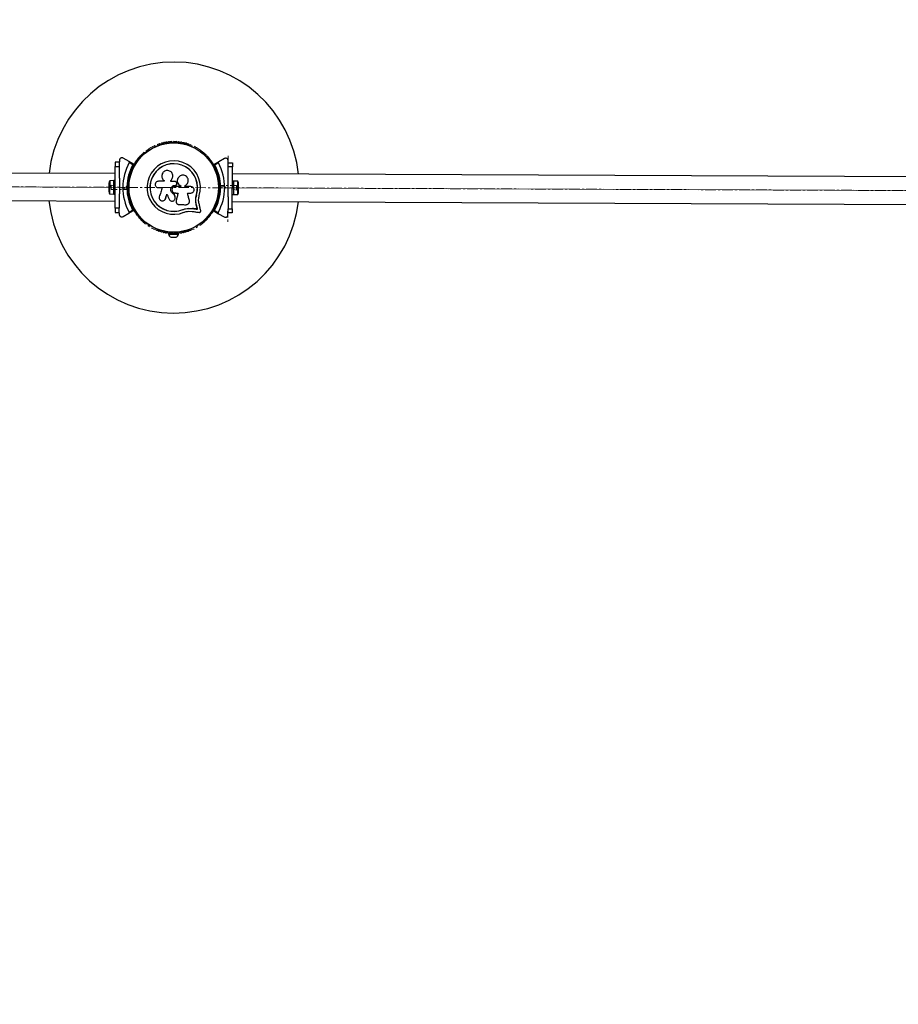
# Model space of a CAD drawing. Units: millimetres. Extents: x -3594 to 11455, y -3223 to 7788.
# Drawn here: x 5389 to 6439, y 4476 to 5652 of the extents above; entities that cross this region are included whole.
import ezdxf

# ---------------------------------------------------------------- set-up
doc = ezdxf.new("R2010")
doc.units = ezdxf.units.MM
doc.linetypes.add('IMPORT-CENTERX2', pattern=[20.32, 12.7, -2.54, 2.54, -2.54])
doc.layers.add('16-102-195_dxf', color=8, linetype='Continuous', lineweight=9)
doc.layers.add('A-FLOR', color=192, linetype='Continuous', lineweight=9)

# ---------------------------------------------------------------- blocks, each defined once
blk = doc.blocks.new('16-102-195_dxf-1148314-00 - EXPORT')
at = {"color": 250, "lineweight": 25}
for p, q in [((2936.1, 1605.6), (2935.7, 1605.4)), ((2974.3, 1605.4), (2973.9, 1605.6)), ((2921, 1596.9), (2920.6, 1596.6)), ((2989.4, 1596.6), (2989, 1596.9)), ((2890, 1587.3), (2890, 1585.3)), ((2890, 1565.9), (2890, 1580)), ((2906, 1582.1), (2901.8, 1584.6)), ((3008.2, 1584.6), (3004, 1582.1)), ((3020, 1585.3), (3020, 1587.3)), ((3020, 1565.9), (3020, 1580)), ((2885, 1571.5), (1625, 1571.5)), ((4285, 1571.5), (3025, 1571.5)), ((2877.4, 1560), (2877.4, 1550)), ((2883.4, 1547), (2883.4, 1563)), ((2899, 1554.1), (2898.1, 1555)), ((2899.5, 1555), (2900, 1554.5)), ((2901.5, 1559), (2900.1, 1559)), ((2901.7, 1564), (2901.7, 1563.5)), ((2957, 1557.6), (2956.7, 1557.6)), ((2956.7, 1557.6), (2957, 1557.6)), ((2958.2, 1558.1), (2958.3, 1558.1)), ((2958.7, 1560.1), (2958.4, 1560.9)), ((2963.3, 1556.2), (2963.3, 1557.1)), ((3008.3, 1563.5), (3008.3, 1564)), ((3009.9, 1559), (3008.5, 1559)), ((3010.5, 1555), (3010, 1555.5)), ((3011, 1555.9), (3011.9, 1555)), ((3026.6, 1563), (3026.6, 1547)), ((3032.6, 1550), (3032.6, 1560)), ((2900.1, 1551), (2901.5, 1551)), ((2901.7, 1546.5), (2901.7, 1546)), ((2956.6, 1543.9), (2956.6, 1543.8)), ((2956.8, 1543.2), (2956.8, 1543.2)), ((3008.3, 1546), (3008.3, 1546.5)), ((3008.5, 1551), (3009.9, 1551)), ((1625, 1538.5), (2885, 1538.5)), ((2957.9, 1537.8), (2957.9, 1537.7)), ((3025, 1538.5), (4285, 1538.5)), ((2890, 1524.7), (2890, 1522.7)), ((2901.8, 1525.4), (2906, 1527.9)), ((3004, 1527.9), (3008.2, 1525.4)), ((3020, 1522.7), (3020, 1524.7)), ((2920.6, 1513.4), (2921, 1513.1)), ((2989, 1513.1), (2989.4, 1513.4)), ((2935.7, 1504.6), (2936.1, 1504.4)), ((2952, 1495.6), (2958, 1495.6)), ((2953, 1500.7), (2953, 1500.1)), ((2957, 1500.1), (2957, 1500.7)), ((2973.9, 1504.4), (2974.3, 1504.6))]:
    blk.add_line(p, q, dxfattribs=at)
at = {"linetype": 'IMPORT-CENTERX2', "lineweight": 9}
for p, q in [((3020, 1593.2), (3020, 1513.4)), ((2890, 1555.5), (2890, 1554.5)), ((2900, 1555.5), (2900, 1554.5)), ((3010, 1554.5), (3010, 1555.5)), ((3020, 1554.5), (3020, 1555.5))]:
    blk.add_line(p, q, dxfattribs=at)
at = {"lineweight": 9}
for p, q in [((2897, 1555), (1613, 1555)), ((4297, 1555), (3013, 1555))]:
    blk.add_line(p, q, dxfattribs=at)
at = {"color": 250, "lineweight": 25, "flags": 128}
for points in [[(2907.1, 1582.6), (2901.4, 1586), (2894.5, 1589.9)], [(3015.5, 1589.9), (3008.6, 1586), (3002.9, 1582.6)], [(2890, 1544.1), (2890, 1530), (2885, 1530), (2885, 1580), (2890, 1580), (2890, 1585), (2885, 1585), (2885, 1580)], [(3020, 1544.1), (3020, 1530), (3025, 1530), (3025, 1580)], [(2953.9, 1569.2), (2953.9, 1569.2), (2953.9, 1569.2)], [(2959.8, 1565.8), (2959.7, 1565.8), (2959.7, 1565.8)], [(2885, 1563), (2883.4, 1563), (2878.4, 1562.9), (2878.4, 1547.1), (2883.4, 1547), (2885, 1547)], [(2900, 1555.5), (2899.5, 1555), (2898.1, 1555), (2899, 1555.9)], [(2943.6, 1563.2), (2943.4, 1563.4), (2943.4, 1563.4), (2943.5, 1563.3), (2943.6, 1562.4), (2936.7, 1562.4)], [(2936.7, 1554.9), (2941.2, 1554.9), (2940.7, 1553.5), (2940.3, 1552.1), (2939.9, 1550.8), (2939.5, 1549.4), (2939.1, 1548), (2938.7, 1546.7), (2938.2, 1545.3), (2937.8, 1544)], [(2956.6, 1562.2), (2956, 1562.2), (2955.3, 1562.2), (2954.7, 1562.2), (2954, 1562.2), (2953.4, 1562.2), (2952.7, 1562.2), (2952, 1562.2), (2951.4, 1562.2), (2951.4, 1562.3), (2951.4, 1562.5), (2951.4, 1562.7), (2951.4, 1562.8), (2951.4, 1563), (2951.4, 1563.2), (2951.4, 1563.3), (2951.4, 1563.5), (2951.4, 1563.5), (2951.4, 1563.4), (2951.4, 1563.2), (2951.4, 1563), (2951.4, 1562.9), (2951.4, 1562.7), (2951.4, 1562.5), (2951.4, 1562.4), (2951.4, 1562.2)], [(2963.3, 1557.1), (2963.3, 1556.2), (2956.7, 1556.2)], [(2975.5, 1556.2), (2974.6, 1556.2), (2973.6, 1556.2), (2972.7, 1556.2), (2971.8, 1556.2), (2970.9, 1556.2), (2969.9, 1556.2), (2969, 1556.2), (2968.1, 1556.2), (2968.1, 1557)], [(3010, 1554.5), (3010.5, 1555), (3011.9, 1555), (3011, 1554.1)], [(3025, 1547), (3026.6, 1547), (3031.6, 1547.1), (3031.6, 1562.9), (3026.6, 1563), (3025, 1563)], [(2945.1, 1541.7), (2945.4, 1542.4), (2945.6, 1543.1), (2945.8, 1543.8), (2946, 1544.5), (2946.2, 1545.1), (2946.4, 1545.8), (2946.6, 1546.5), (2946.8, 1547.2), (2946.7, 1546.5), (2946.4, 1545.9), (2946.2, 1545.2), (2946, 1544.5), (2945.8, 1543.8), (2945.6, 1543.1), (2945.4, 1542.5), (2945.2, 1541.8), (2944.6, 1540.6), (2944.6, 1540.6), (2944.5, 1540.5)], [(2946.8, 1547.2), (2947.2, 1546.4), (2947.5, 1545.7), (2947.8, 1544.9), (2948.1, 1544.1), (2948.5, 1543.4), (2948.8, 1542.6), (2949.1, 1541.8), (2949.5, 1541.1)], [(2955.4, 1547.3), (2955.6, 1546.9), (2955.7, 1546.5), (2955.9, 1546), (2956, 1545.6), (2956.2, 1545.2), (2956.3, 1544.7), (2956.5, 1544.3), (2956.6, 1543.8), (2956.5, 1544.2), (2956.3, 1544.7), (2956.2, 1545.1), (2956, 1545.6), (2955.9, 1546), (2955.7, 1546.4), (2955.6, 1546.9), (2955.4, 1547.3)], [(2956.7, 1548.5), (2957.1, 1548.5), (2957.6, 1548.5), (2958, 1548.5), (2958.5, 1548.5), (2958.9, 1548.5), (2959.4, 1548.5), (2959.8, 1548.5), (2960.2, 1548.5), (2959.9, 1547.4), (2959.6, 1546.3), (2959.4, 1545.1), (2959.1, 1544), (2958.8, 1542.8), (2958.5, 1541.7), (2958.2, 1540.6), (2957.9, 1539.4), (2957.9, 1539)], [(2960.2, 1548.5), (2960, 1547.4), (2959.7, 1546.2), (2959.4, 1545.1), (2959.1, 1543.9), (2958.8, 1542.8), (2958.5, 1541.6), (2958.2, 1540.5), (2958, 1539.4)], [(2973.8, 1539.8), (2973.5, 1540.8), (2973.2, 1541.9), (2972.9, 1543), (2972.6, 1544.1), (2972.3, 1545.2), (2972, 1546.3), (2971.7, 1547.4), (2971.4, 1548.5), (2975.5, 1548.5)], [(2981.3, 1542.2), (2982.1, 1546.6), (2982.3, 1546.6), (2981.7, 1544)], [(2885, 1530), (2885, 1525), (2890, 1525), (2890, 1530)], [(2961.7, 1534.6), (2962.7, 1534.6), (2963.8, 1534.6), (2964.8, 1534.6), (2965.8, 1534.6), (2966.8, 1534.6), (2967.9, 1534.6), (2968.9, 1534.6), (2969.9, 1534.6)], [(2965.9, 1528.6), (2965.9, 1528.8), (2969.3, 1529.8), (2972.8, 1530.3), (2977.5, 1530.1), (2978.2, 1530), (2978.9, 1529.9), (2979.7, 1529.8), (2980.4, 1529.7), (2981.1, 1529.6), (2981.8, 1529.5), (2982.6, 1529.4), (2983.3, 1529.3)], [(2972.9, 1530.2), (2977.6, 1530), (2978.3, 1529.9), (2979.1, 1529.8), (2979.8, 1529.7), (2980.5, 1529.6), (2981.2, 1529.5), (2982, 1529.4), (2982.7, 1529.3), (2983.4, 1529.2), (2983.3, 1529.9), (2983.1, 1530.6), (2982.9, 1531.3), (2982.8, 1532), (2982.6, 1532.7), (2982.4, 1533.4), (2982.3, 1534.1), (2982.1, 1534.8)], [(2983.3, 1529.3), (2983.1, 1530), (2983, 1530.7), (2982.8, 1531.4), (2982.6, 1532.1), (2982.5, 1532.8), (2982.3, 1533.5), (2982.1, 1534.2), (2982, 1534.9), (2982.1, 1534.2), (2982.3, 1533.5), (2982.5, 1532.8), (2982.6, 1532.1), (2982.8, 1531.4), (2983, 1530.7), (2983.1, 1530), (2983.3, 1529.3), (2982.6, 1529.4), (2981.8, 1529.5), (2981.1, 1529.6), (2980.4, 1529.7), (2979.7, 1529.8), (2978.9, 1529.9), (2978.2, 1530), (2977.5, 1530.1), (2977.6, 1530)], [(2987.4, 1527.6), (2987.1, 1528.6), (2986.9, 1529.6), (2986.7, 1530.6), (2986.4, 1531.6), (2986.2, 1532.6), (2985.9, 1533.6), (2985.7, 1534.7), (2985.5, 1535.7)], [(3025, 1530), (3025, 1525), (3020, 1525), (3020, 1530)], [(2894.5, 1520.1), (2901.4, 1524), (2907.1, 1527.4)], [(2973, 1526.7), (2977.1, 1526.5), (2978.2, 1526.4), (2979.2, 1526.3), (2980.2, 1526.1), (2981.3, 1526), (2982.3, 1525.8), (2983.3, 1525.7), (2984.3, 1525.6), (2985.4, 1525.4)], [(3002.9, 1527.4), (3008.6, 1524), (3015.5, 1520.1)], [(2954.6, 1500.1), (2949, 1500.1), (2949, 1499.1), (2961, 1499.1), (2961, 1500.1), (2955.4, 1500.1)]]:
    blk.add_lwpolyline(points, dxfattribs=at)
for points in [[(3020, 1585), (3025, 1585), (3025, 1580), (3020, 1580)], [(2890.5, 1555), (2890, 1554.5), (2890, 1555.5)], [(3019.5, 1555), (3020, 1554.5), (3020, 1555.5)]]:
    blk.add_lwpolyline(points, close=True, dxfattribs=at)
at = {"linetype": 'IMPORT-CENTERX2', "lineweight": 9, "flags": 128}
blk.add_lwpolyline([(4355, 1555), (3655, 1555), (2955, 1555), (2255, 1555), (1555, 1555)], dxfattribs=at)
for points in [[(2880.1, 1557.7), (2880.1, 1552.3), (2900.1, 1552.3)], [(3029.9, 1552.3), (3029.9, 1557.7), (3009.9, 1557.7)]]:
    blk.add_lwpolyline(points, close=True, dxfattribs=at)
at = {"linetype": 'IMPORT-CENTERX2', "lineweight": 9}
blk.add_circle((2955, 1555), 55, dxfattribs=at)
blk.add_circle((2955, 1555), 55, dxfattribs=at)
at = {"color": 250, "lineweight": 25}
for radius in [53.6, 53.4]:
    blk.add_circle((2955, 1555), radius, dxfattribs=at)
for centre, radius, start, end in [((2955, 1555), 150, 6.3153, 173.6847), ((2936, 1604.9), 0.5, 120, 177.1393), ((2936, 1606.2), 0.606, 284.9243, 357.4969), ((2937.6, 1606.1), 1, 40.1351, 177.4969), ((2938.8, 1607.2), 0.606, 220.1351, 354.3537), ((2940.4, 1607), 1, 36.9959, 174.3537), ((2941.7, 1608), 0.606, 216.9959, 351.2147), ((2943.3, 1607.7), 1, 33.857, 171.2147), ((2944.6, 1608.6), 0.606, 213.857, 348.0755), ((2946.2, 1608.3), 1, 30.7179, 168.0755), ((2947.6, 1609.1), 0.606, 210.7179, 344.9365), ((2949.1, 1608.7), 1, 27.5788, 164.9365), ((2950.5, 1609.4), 0.606, 207.5788, 341.7974), ((2952.1, 1608.9), 1, 24.4397, 161.7974), ((2953.5, 1609.6), 0.606, 204.4397, 338.6583), ((2955, 1609), 1, 91.107, 158.6583), ((2955, 1609), 1, 21.3417, 88.893), ((2956.5, 1609.6), 0.606, 201.3417, 335.5602), ((2957.9, 1608.9), 1, 18.2026, 155.5602), ((2959.5, 1609.4), 0.606, 198.2026, 332.4212), ((2960.9, 1608.7), 1, 15.0635, 152.4212), ((2962.4, 1609.1), 0.606, 195.0635, 329.2821), ((2963.8, 1608.3), 1, 11.9245, 149.2821), ((2965.4, 1608.6), 0.606, 191.9245, 326.143), ((2966.7, 1607.7), 1, 8.7854, 146.143), ((2968.3, 1608), 0.606, 188.7854, 323.004), ((2969.6, 1607), 1, 5.6463, 143.004), ((2971.2, 1607.2), 0.606, 185.6463, 319.8649), ((2972.4, 1606.1), 1, 2.5073, 139.8649), ((2974, 1606.2), 0.606, 182.5073, 255.0401), ((2974, 1604.9), 0.5, 2.8607, 60), ((2911.9, 1588.5), 0.606, 255.0635, 29.2821), ((2913.3, 1589.3), 1, 71.9245, 209.2821), ((2913.8, 1590.8), 0.606, 251.9245, 26.143), ((2915.2, 1591.5), 1, 68.7854, 206.143), ((2915.8, 1593), 0.606, 248.7854, 23.004), ((2917.3, 1593.6), 1, 65.6463, 203.004), ((2917.9, 1595.1), 0.606, 245.6463, 19.8649), ((2919.4, 1595.6), 1, 62.5073, 199.8649), ((2920.2, 1597.1), 0.606, 242.5073, 315.0401), ((2921.3, 1596.4), 0.5, 62.8607, 120), ((2988.7, 1596.4), 0.5, 60, 117.1393), ((2989.8, 1597.1), 0.606, 224.9243, 297.4969), ((2990.6, 1595.6), 1, 340.1351, 117.4969), ((2992.1, 1595.1), 0.606, 160.1351, 294.3537), ((2992.7, 1593.6), 1, 336.9959, 114.3537), ((2994.2, 1593), 0.606, 156.9959, 291.2147), ((2994.8, 1591.5), 1, 333.857, 111.2147), ((2996.2, 1590.8), 0.606, 153.857, 288.0755), ((2996.7, 1589.3), 1, 330.7179, 108.0755), ((2998.1, 1588.5), 0.606, 150.7179, 284.9365), ((2955, 1555), 60.9, 150.9407, 209.0593), ((2955, 1555), 56, 151.0232, 179.0592), ((2955, 1555), 55, 150.3108, 179.4791), ((2905.6, 1576.7), 1, 87.5788, 224.9365), ((2905.6, 1578.3), 0.606, 267.5788, 41.7974), ((2906.8, 1579.4), 1, 84.4398, 221.7974), ((2907, 1581), 0.606, 264.4398, 38.6583), ((2907, 1582.4), 0.3, 330.3108, 60), ((2908.2, 1582), 1, 151.107, 218.6583), ((2908.2, 1582), 1, 81.3417, 148.893), ((2908.5, 1583.6), 0.606, 261.3417, 35.5603), ((2909.8, 1584.5), 1, 78.2026, 215.5603), ((2910.1, 1586.1), 0.606, 258.2026, 32.4212), ((2911.5, 1586.9), 1, 75.0635, 212.4212), ((2955, 1555), 32, 342.8705, 292.5151), ((2955, 1555), 28.5, 342.8247, 292.5151), ((2955, 1555), 28.4, 342.8247, 292.5151), ((2998.5, 1586.9), 1, 327.5788, 104.9365), ((2999.9, 1586.1), 0.606, 147.5788, 281.7974), ((3000.2, 1584.5), 1, 324.4397, 101.7974), ((3001.5, 1583.6), 0.606, 144.4397, 278.6583), ((3001.8, 1582), 1, 31.107, 98.6583), ((3003, 1581), 0.606, 141.3417, 275.5602), ((3001.8, 1582), 1, 321.3417, 28.893), ((3003, 1582.4), 0.3, 120, 209.6892), ((2955, 1555), 55, 0.5209, 29.6892), ((3003.2, 1579.4), 1, 318.2026, 95.5602), ((3004.4, 1578.3), 0.606, 138.2026, 272.4212), ((2955, 1555), 56, 0.9408, 28.9768), ((3004.4, 1576.7), 1, 315.0635, 92.4212), ((2955, 1555), 60.9, 330.9407, 29.0593), ((2902, 1565.5), 1, 100.1351, 237.4969), ((2902.7, 1568.4), 1, 96.9959, 234.3537), ((2901.7, 1567.1), 0.606, 280.1351, 54.3537), ((2903.5, 1571.2), 1, 93.857, 231.2147), ((2902.5, 1570), 0.606, 276.9959, 51.2147), ((2903.4, 1572.8), 0.606, 273.857, 48.0755), ((2904.5, 1574), 1, 90.7179, 228.0755), ((2904.4, 1575.6), 0.606, 270.7179, 44.9365), ((3005.6, 1575.6), 0.606, 135.0635, 269.2821), ((3005.5, 1574), 1, 311.9245, 89.2821), ((3006.6, 1572.8), 0.606, 131.9245, 266.143), ((3006.5, 1571.2), 1, 308.7854, 86.143), ((3007.5, 1570), 0.606, 128.7854, 263.004), ((3007.3, 1568.4), 1, 305.6463, 83.004), ((3008.3, 1567.1), 0.606, 125.6463, 259.8649), ((3008, 1565.5), 1, 302.5073, 79.8649), ((2882.1, 1560), 4.7, 141.9488, 180), ((2955, 1555), 56, 180.9408, 208.9768), ((2955, 1555), 55, 180.5209, 209.6892), ((2901.2, 1564.1), 0.606, 344.9243, 57.4969), ((2902.2, 1563.5), 0.5, 180, 237.1393), ((2955, 1555), 55, 330.3108, 359.4791), ((2955, 1555), 56, 331.0232, 359.0592), ((3007.8, 1563.5), 0.5, 302.8607, 0), ((3008.8, 1564.1), 0.606, 122.5073, 195.0401), ((3027.9, 1560), 4.7, 0, 38.0512), ((2882.1, 1550), 4.7, 180, 218.0512), ((2902, 1544.5), 1, 122.5073, 259.8649), ((2901.2, 1545.9), 0.606, 302.5073, 15.0401), ((2902.2, 1546.5), 0.5, 122.8607, 180), ((2902.7, 1541.6), 1, 125.6463, 263.004), ((2901.7, 1542.9), 0.606, 305.6463, 79.8649), ((3007.3, 1541.6), 1, 276.9959, 54.3537), ((3008.3, 1542.9), 0.606, 100.1351, 234.3537), ((3007.8, 1546.5), 0.5, 0, 57.1393), ((3008.8, 1545.9), 0.606, 164.9243, 237.4969), ((3008, 1544.5), 1, 280.1351, 57.4969), ((3027.9, 1550), 4.7, 321.9488, 0), ((2955, 1555), 150, 186.3153, 270), ((2903.5, 1538.8), 1, 128.7854, 266.143), ((2902.5, 1540), 0.606, 308.7854, 83.004), ((2903.4, 1537.2), 0.606, 311.9245, 86.143), ((2904.5, 1536), 1, 131.9245, 269.2821), ((2904.4, 1534.4), 0.606, 315.0635, 89.2821), ((2905.6, 1533.3), 1, 135.0635, 272.4212), ((2905.6, 1531.7), 0.606, 318.2026, 92.4212), ((2906.8, 1530.6), 1, 138.2026, 275.5603), ((2955, 1555), 150, 270, 353.6847), ((3003.2, 1530.6), 1, 264.4397, 41.7974), ((3004.4, 1531.7), 0.606, 87.5788, 221.7974), ((3004.4, 1533.3), 1, 267.5788, 44.9365), ((3005.6, 1534.4), 0.606, 90.7179, 224.9365), ((3005.5, 1536), 1, 270.7179, 48.0755), ((3006.6, 1537.2), 0.606, 93.857, 228.0755), ((3006.5, 1538.8), 1, 273.857, 51.2147), ((3007.5, 1540), 0.606, 96.9959, 231.2147), ((2907, 1529), 0.606, 321.3417, 95.5603), ((2907, 1527.6), 0.3, 300, 29.6892), ((2908.2, 1528), 1, 141.3417, 208.893), ((2908.2, 1528), 1, 211.107, 278.6583), ((2908.5, 1526.4), 0.606, 324.4397, 98.6583), ((2909.8, 1525.5), 1, 144.4397, 281.7974), ((2910.1, 1523.9), 0.606, 327.5788, 101.7974), ((2911.5, 1523.1), 1, 147.5788, 284.9365), ((2911.9, 1521.5), 0.606, 330.7179, 104.9365), ((2913.3, 1520.7), 1, 150.7179, 288.0755), ((2913.8, 1519.2), 0.606, 333.857, 108.0755), ((2915.2, 1518.5), 1, 153.857, 291.2147), ((2994.8, 1518.5), 1, 248.7854, 26.143), ((2996.2, 1519.2), 0.606, 71.9245, 206.143), ((2996.7, 1520.7), 1, 251.9245, 29.2821), ((2998.1, 1521.5), 0.606, 75.0635, 209.2821), ((2998.5, 1523.1), 1, 255.0635, 32.4212), ((2999.9, 1523.9), 0.606, 78.2026, 212.4212), ((3000.2, 1525.5), 1, 258.2026, 35.5603), ((3001.5, 1526.4), 0.606, 81.3417, 215.5603), ((3001.8, 1528), 1, 261.3417, 328.893), ((3003, 1529), 0.606, 84.4397, 218.6583), ((3001.8, 1528), 1, 331.107, 38.6583), ((3003, 1527.6), 0.3, 150.3108, 240), ((2915.8, 1517), 0.606, 336.9959, 111.2147), ((2917.3, 1516.4), 1, 156.9959, 294.3537), ((2917.9, 1514.9), 0.606, 340.1351, 114.3537), ((2919.4, 1514.4), 1, 160.1351, 297.4969), ((2920.2, 1512.9), 0.606, 44.9243, 117.4969), ((2921.3, 1513.6), 0.5, 240, 297.1393), ((2988.7, 1513.6), 0.5, 242.8607, 300), ((2989.8, 1512.9), 0.606, 62.5073, 135.0401), ((2990.6, 1514.4), 1, 242.5073, 19.8649), ((2992.1, 1514.9), 0.606, 65.6463, 199.8649), ((2992.7, 1516.4), 1, 245.6463, 23.004), ((2994.2, 1517), 0.606, 68.7854, 203.004), ((2936, 1505.1), 0.5, 182.8607, 240), ((2936, 1503.8), 0.606, 2.5073, 75.0401), ((2937.6, 1503.9), 1, 182.5073, 319.8649), ((2938.8, 1502.8), 0.606, 5.6463, 139.8649), ((2940.4, 1503), 1, 185.6463, 323.004), ((2941.7, 1502), 0.606, 8.7854, 143.004), ((2943.3, 1502.3), 1, 188.7854, 326.143), ((2944.6, 1501.4), 0.606, 11.9245, 146.143), ((2946.2, 1501.7), 1, 191.9245, 329.2821), ((2947.6, 1500.9), 0.606, 15.0635, 149.2821), ((2949.1, 1501.3), 1, 195.0635, 332.4212), ((2953.9, 1500.2), 5, 193.1511, 248.0515), ((2950.5, 1500.6), 0.606, 18.2026, 152.4212), ((2952.1, 1501.1), 1, 198.2026, 335.5603), ((2953.5, 1500.4), 0.606, 21.3417, 155.5603), ((2955, 1501), 1, 201.3417, 268.893), ((2955, 1501), 1, 271.107, 338.6583), ((2956.5, 1500.4), 0.606, 24.4397, 158.6583), ((2957.9, 1501.1), 1, 204.4397, 341.7974), ((2956.1, 1500.2), 5, 291.9485, 346.8489), ((2959.5, 1500.6), 0.606, 27.5788, 161.7974), ((2960.9, 1501.3), 1, 207.5788, 344.9365), ((2962.4, 1500.9), 0.606, 30.7179, 164.9365), ((2963.8, 1501.7), 1, 210.7179, 348.0755), ((2965.4, 1501.4), 0.606, 33.857, 168.0755), ((2966.7, 1502.3), 1, 213.857, 351.2147), ((2968.3, 1502), 0.606, 36.9959, 171.2147), ((2969.6, 1503), 1, 216.9959, 354.3537), ((2971.2, 1502.8), 0.606, 40.1351, 174.3537), ((2972.4, 1503.9), 1, 220.1351, 357.4969), ((2974, 1503.8), 0.606, 104.9243, 177.4969), ((2974, 1505.1), 0.5, 300, 357.1393)]:
    blk.add_arc(centre, radius, start, end, dxfattribs=at)
at = {"lineweight": 9}
for start, end in [(150.3108, 179.4791), (0.5209, 29.6892), (180.5209, 209.6892), (330.3108, 359.4791)]:
    blk.add_arc((2955, 1555), 55, start, end, dxfattribs=at)
at = {"color": 250, "lineweight": 25}
for points, knots in [([(2894.5, 1589.9), (2894.1, 1590.1), (2893.3, 1590.4), (2892.2, 1590.3), (2891.3, 1589.9), (2890.7, 1589.3), (2890.2, 1588.6), (2890, 1587.9), (2890, 1587.5), (2890, 1587.3)], [0, 0, 0, 0, 0.2660305, 0.4554955, 0.596626, 0.7093749, 0.8226996, 0.9234379, 1, 1, 1, 1]), ([(3020, 1587.3), (3020, 1587.6), (3019.9, 1588.1), (3019.6, 1588.8), (3019.2, 1589.4), (3018.5, 1590), (3017.6, 1590.3), (3016.5, 1590.4), (3015.9, 1590.1), (3015.5, 1589.9)], [0, 0, 0, 0, 0.108198, 0.216929, 0.318043, 0.420739, 0.572365, 0.780044, 1, 1, 1, 1]), ([(2901.8, 1584.6), (2901.8, 1584.7), (2901.9, 1584.8), (2901.9, 1585.1), (2901.9, 1585.4), (2901.7, 1585.7), (2901.5, 1585.9), (2901.4, 1586)], [0, 0, 0, 0, 0.122654, 0.251549, 0.440226, 0.70042, 1, 1, 1, 1]), ([(2907.1, 1582.6), (2907.1, 1582.6), (2907.1, 1582.6), (2907, 1582.6), (2906.7, 1582.5), (2906.4, 1582.3), (2906.2, 1582.2), (2906.1, 1582.2), (2906, 1582.1), (2906, 1582.1), (2906, 1582.1), (2906, 1582.1)], [0, 0, 0, 0, 0.152882, 0.300735, 0.5003, 0.764212, 0.91477, 0.967575, 0.987593, 0.996346, 1, 1, 1, 1]), ([(2907.2, 1582.2), (2907.2, 1582.2), (2907.2, 1582.2), (2907.1, 1582.2), (2906.8, 1582.2), (2906.5, 1582.2), (2906.2, 1582.1), (2906.1, 1582.1), (2906, 1582.1), (2906, 1582.1), (2906, 1582.1), (2906, 1582.1)], [0, 0, 0, 0, 0.152942, 0.300812, 0.500333, 0.764175, 0.915267, 0.967829, 0.9877, 0.996344, 1, 1, 1, 1]), ([(3004, 1582.1), (3004, 1582.1), (3004, 1582.1), (3004, 1582.1), (3003.9, 1582.1), (3003.8, 1582.1), (3003.5, 1582.2), (3003.2, 1582.2), (3002.9, 1582.2), (3002.8, 1582.2), (3002.8, 1582.2), (3002.8, 1582.2)], [0, 0, 0, 0, 0.003656, 0.0123, 0.032171, 0.084736, 0.23583, 0.499662, 0.699186, 0.847089, 1, 1, 1, 1]), ([(3004, 1582.1), (3004, 1582.1), (3004, 1582.1), (3004, 1582.1), (3003.9, 1582.2), (3003.8, 1582.2), (3003.6, 1582.3), (3003.3, 1582.5), (3003, 1582.6), (3002.9, 1582.6), (3002.9, 1582.6), (3002.9, 1582.6)], [0, 0, 0, 0, 0.003654, 0.012407, 0.032425, 0.085231, 0.235798, 0.499698, 0.699264, 0.84715, 1, 1, 1, 1]), ([(3008.6, 1586), (3008.5, 1585.9), (3008.4, 1585.8), (3008.2, 1585.5), (3008.1, 1585.2), (3008.1, 1584.9), (3008.2, 1584.7), (3008.2, 1584.6), (3008.2, 1584.6)], [0, 0, 0, 0, 0.207496, 0.490022, 0.690177, 0.845144, 0.976602, 1, 1, 1, 1]), ([(2890, 1565.9), (2890, 1565.8), (2890, 1564), (2890, 1560.5), (2890, 1557.2), (2890, 1555.5)], [0, 0, 0, 0, 0.0452208, 0.522627, 1, 1, 1, 1]), ([(2951.4, 1563.5), (2951.9, 1564), (2952.9, 1565), (2953.7, 1566.9), (2954, 1569), (2953.6, 1571), (2952.6, 1572.9), (2951, 1574.3), (2949.1, 1575.2), (2947, 1575.4), (2945, 1575), (2943.1, 1574), (2941.7, 1572.4), (2940.8, 1570.5), (2940.6, 1568.5), (2941, 1566.4), (2942, 1564.6), (2943, 1563.7), (2943.6, 1563.3)], [0, 0, 0, 0, 0.062507, 0.125014, 0.187512, 0.249992, 0.312477, 0.374972, 0.437478, 0.499993, 0.562513, 0.625039, 0.687572, 0.75011, 0.812649, 0.875184, 0.937696, 1, 1, 1, 1]), ([(2951.4, 1563.5), (2951.9, 1564), (2952.9, 1564.9), (2953.7, 1566.9), (2954, 1568.3), (2953.9, 1569.1), (2953.8, 1569.2)], [0, 0, 0, 0, 0.321167, 0.641249, 0.961224, 1, 1, 1, 1]), ([(2968.1, 1557), (2968.8, 1557.3), (2970.1, 1558), (2971.6, 1559.8), (2972.4, 1562), (2972.5, 1564.3), (2971.7, 1566.5), (2970.2, 1568.3), (2968.2, 1569.5), (2965.9, 1569.9), (2963.7, 1569.6), (2961.6, 1568.5), (2960.1, 1566.8), (2959.2, 1564.6), (2959.1, 1562.3), (2959.9, 1560.1), (2961.3, 1558.2), (2962.6, 1557.5), (2963.3, 1557.1)], [0, 0, 0, 0, 0.0625, 0.124999, 0.187492, 0.249982, 0.312474, 0.374969, 0.437469, 0.49997, 0.562471, 0.624968, 0.687459, 0.749944, 0.812423, 0.874901, 0.937381, 1, 1, 1, 1]), ([(2959.8, 1565.8), (2959.7, 1565.7), (2959.3, 1565), (2959.1, 1563.4), (2959.4, 1561.2), (2960.4, 1559.2), (2961.8, 1557.8), (2962.9, 1557.3), (2963.3, 1557.1)], [0, 0, 0, 0, 0.021646, 0.236352, 0.449475, 0.660985, 0.871422, 1, 1, 1, 1]), ([(3020, 1555.5), (3020, 1557.4), (3020, 1560.9), (3020, 1564.3), (3020, 1565.9)], [0, 0, 0, 0, 0.544711, 1, 1, 1, 1]), ([(2890, 1554.5), (2890, 1552.6), (2890, 1549.1), (2890, 1545.7), (2890, 1544.1)], [0, 0, 0, 0, 0.544711, 1, 1, 1, 1]), ([(2900, 1555.5), (2900, 1555.5), (2900, 1555.5), (2899.8, 1555.6), (2899.6, 1555.7), (2899.3, 1555.8), (2899.1, 1555.9), (2899, 1555.9), (2899, 1555.9)], [0, 0, 0, 0, 0.195075, 0.389962, 0.590943, 0.806145, 0.99534, 1, 1, 1, 1]), ([(2899, 1554.1), (2899, 1554.1), (2899.1, 1554.1), (2899.3, 1554.2), (2899.6, 1554.3), (2899.8, 1554.4), (2900, 1554.5), (2900, 1554.5), (2900, 1554.5)], [0, 0, 0, 0, 0.0046603, 0.1938589, 0.4090629, 0.610068, 0.8049241, 1, 1, 1, 1]), ([(2936.7, 1562.4), (2936.2, 1562.4), (2935.2, 1562.3), (2933.9, 1561.4), (2933.2, 1560.4), (2932.9, 1559.4), (2932.8, 1558.4), (2933.1, 1557.1), (2933.9, 1555.9), (2935.2, 1555), (2936.2, 1554.9), (2936.7, 1554.9)], [0, 0, 0, 0, 0.124984, 0.249833, 0.374605, 0.43737, 0.500008, 0.624874, 0.749893, 0.874892, 1, 1, 1, 1]), ([(2955.4, 1547.3), (2954.8, 1547.5), (2953.7, 1548), (2952.3, 1549.3), (2951.5, 1551.1), (2951.4, 1553), (2952, 1554.9), (2953.2, 1556.4), (2954.8, 1557.4), (2956.1, 1557.5), (2956.7, 1557.6)], [0, 0, 0, 0, 0.125011, 0.2499923, 0.3749482, 0.4998838, 0.6248044, 0.7497155, 0.8746227, 1, 1, 1, 1]), ([(2955.4, 1547.3), (2954.8, 1547.6), (2953.7, 1548), (2952.3, 1549.4), (2951.5, 1551.1), (2951.4, 1553), (2952, 1554.9), (2953.2, 1556.3), (2954.8, 1557.4), (2956.1, 1557.5), (2956.7, 1557.6)], [0, 0, 0, 0, 0.125011, 0.2499923, 0.3749482, 0.4998838, 0.6248044, 0.7497155, 0.8746227, 1, 1, 1, 1]), ([(2956.7, 1556.2), (2956.2, 1556.1), (2955.2, 1556), (2953.9, 1555.1), (2953.1, 1553.9), (2952.8, 1552.4), (2953.1, 1550.9), (2953.9, 1549.6), (2955.2, 1548.7), (2956.2, 1548.6), (2956.7, 1548.5)], [0, 0, 0, 0, 0.125056, 0.25, 0.37489, 0.49978, 0.624723, 0.749775, 0.874836, 1, 1, 1, 1]), ([(2958.4, 1560.9), (2958.3, 1561.1), (2958.1, 1561.5), (2957.7, 1561.9), (2957.2, 1562.2), (2956.8, 1562.2), (2956.6, 1562.2)], [0, 0, 0, 0, 0.249693, 0.499422, 0.74919, 1, 1, 1, 1]), ([(2957, 1557.6), (2957.2, 1557.6), (2957.5, 1557.6), (2957.9, 1557.8), (2958.2, 1558.1), (2958.5, 1558.4), (2958.7, 1558.8), (2958.8, 1559.2), (2958.8, 1559.7), (2958.7, 1560), (2958.7, 1560.1)], [0, 0, 0, 0, 0.124809, 0.24994, 0.375029, 0.499749, 0.62467, 0.749823, 0.874853, 1, 1, 1, 1]), ([(2957, 1557.6), (2957.2, 1557.6), (2957.5, 1557.6), (2957.9, 1557.8), (2958.1, 1557.9), (2958.2, 1558.1), (2958.2, 1558.1)], [0, 0, 0, 0, 0.326282, 0.653404, 0.980415, 1, 1, 1, 1]), ([(2975.5, 1548.5), (2976, 1548.6), (2977, 1548.7), (2978.3, 1549.6), (2979, 1550.6), (2979.3, 1551.6), (2979.3, 1552.4), (2979.3, 1553.1), (2979, 1554.1), (2978.3, 1555.2), (2977, 1556), (2976, 1556.1), (2975.5, 1556.2)], [0, 0, 0, 0, 0.124906, 0.249678, 0.374366, 0.437065, 0.499683, 0.562552, 0.625087, 0.750029, 0.874962, 1, 1, 1, 1]), ([(3011, 1555.9), (3011, 1555.9), (3010.9, 1555.9), (3010.7, 1555.8), (3010.4, 1555.7), (3010.2, 1555.6), (3010, 1555.5), (3010, 1555.5), (3010, 1555.5)], [0, 0, 0, 0, 0.00466, 0.193861, 0.409082, 0.610064, 0.804922, 1, 1, 1, 1]), ([(3010, 1554.5), (3010, 1554.5), (3010, 1554.5), (3010.2, 1554.4), (3010.4, 1554.3), (3010.7, 1554.2), (3010.9, 1554.1), (3011, 1554.1), (3011, 1554.1)], [0, 0, 0, 0, 0.195077, 0.389933, 0.59094, 0.806144, 0.99534, 1, 1, 1, 1]), ([(3020, 1544.1), (3020, 1544.2), (3020, 1546), (3020, 1549.5), (3020, 1552.8), (3020, 1554.5)], [0, 0, 0, 0, 0.04522, 0.522627, 1, 1, 1, 1]), ([(2937.8, 1544), (2937.7, 1543.5), (2937.5, 1542.5), (2937.9, 1541.2), (2938.5, 1540.4), (2939.2, 1539.7), (2940.3, 1539.1), (2941.9, 1538.9), (2943.3, 1539.4), (2944.5, 1540.3), (2944.9, 1541.3), (2945.1, 1541.7)], [0, 0, 0, 0, 0.125008, 0.249863, 0.312476, 0.375293, 0.500128, 0.625072, 0.750136, 0.87512, 1, 1, 1, 1]), ([(2949.5, 1541.1), (2949.7, 1540.6), (2950.2, 1539.8), (2951.5, 1539), (2952.9, 1538.7), (2954.4, 1538.9), (2955.7, 1539.7), (2956.5, 1540.9), (2956.9, 1542.4), (2956.7, 1543.3), (2956.6, 1543.8)], [0, 0, 0, 0, 0.125114, 0.250127, 0.375087, 0.500039, 0.625018, 0.750048, 0.875142, 1, 1, 1, 1]), ([(2982.1, 1534.8), (2981.9, 1535.8), (2981.5, 1537.7), (2981.3, 1540.7), (2981.5, 1543.7), (2982, 1545.6), (2982.3, 1546.6)], [0, 0, 0, 0, 0.249746, 0.498728, 0.749544, 1, 1, 1, 1]), ([(2985.5, 1535.7), (2985.3, 1536.5), (2984.9, 1538.1), (2984.8, 1540.6), (2985, 1543.1), (2985.4, 1544.8), (2985.6, 1545.6)], [0, 0, 0, 0, 0.249751, 0.498752, 0.749559, 1, 1, 1, 1]), ([(2958, 1539.4), (2957.9, 1539.1), (2957.8, 1538.5), (2957.9, 1537.6), (2958.2, 1536.8), (2958.6, 1536.1), (2959.2, 1535.4), (2960, 1535), (2960.8, 1534.7), (2961.4, 1534.6), (2961.7, 1534.6)], [0, 0, 0, 0, 0.124809, 0.250019, 0.37483, 0.499655, 0.624858, 0.749596, 0.87444, 1, 1, 1, 1]), ([(2965.9, 1528.6), (2967.1, 1529), (2969.3, 1529.9), (2971.7, 1530.1), (2972.9, 1530.2)], [0, 0, 0, 0, 0.5, 1, 1, 1, 1]), ([(2965.9, 1528.8), (2967, 1529.2), (2968.1, 1529.7), (2969.2, 1529.8), (2969.3, 1529.8)], [0, 0, 0, 0, 0.9910726, 1, 1, 1, 1]), ([(2969.9, 1534.6), (2970.2, 1534.6), (2970.9, 1534.7), (2971.8, 1535), (2972.5, 1535.5), (2973.2, 1536.2), (2973.7, 1537), (2973.9, 1537.9), (2974, 1538.8), (2973.9, 1539.4), (2973.8, 1539.8)], [0, 0, 0, 0, 0.1247773, 0.2499106, 0.3748046, 0.4994472, 0.6245557, 0.7496282, 0.8742819, 1, 1, 1, 1]), ([(2982, 1534.9), (2981.8, 1535.6), (2981.6, 1536.5), (2981.4, 1538.1), (2981.3, 1539.4), (2981.3, 1540.4), (2981.3, 1540.7)], [0, 0, 0, 0, 0.335943, 0.500756, 0.836725, 1, 1, 1, 1]), ([(2890, 1522.7), (2890, 1522.4), (2890.1, 1521.9), (2890.4, 1521.2), (2890.8, 1520.6), (2891.5, 1520), (2892.4, 1519.7), (2893.5, 1519.6), (2894.1, 1519.9), (2894.5, 1520.1)], [0, 0, 0, 0, 0.108198, 0.216929, 0.318043, 0.420739, 0.572365, 0.780044, 1, 1, 1, 1]), ([(2901.4, 1524), (2901.5, 1524.1), (2901.6, 1524.2), (2901.8, 1524.5), (2901.9, 1524.8), (2901.9, 1525.1), (2901.8, 1525.3), (2901.8, 1525.4), (2901.8, 1525.4)], [0, 0, 0, 0, 0.207496, 0.490022, 0.690177, 0.845144, 0.976602, 1, 1, 1, 1]), ([(2906, 1527.9), (2906, 1527.9), (2906, 1527.9), (2906, 1527.9), (2906.1, 1527.8), (2906.2, 1527.8), (2906.4, 1527.7), (2906.7, 1527.5), (2907, 1527.4), (2907.1, 1527.4), (2907.1, 1527.4), (2907.1, 1527.4)], [0, 0, 0, 0, 0.003654, 0.012407, 0.032425, 0.08523, 0.235788, 0.4997, 0.699265, 0.847118, 1, 1, 1, 1]), ([(2906, 1527.9), (2906, 1527.9), (2906, 1527.9), (2906, 1527.9), (2906.1, 1527.9), (2906.2, 1527.9), (2906.5, 1527.8), (2906.8, 1527.8), (2907.1, 1527.8), (2907.2, 1527.8), (2907.2, 1527.8), (2907.2, 1527.8)], [0, 0, 0, 0, 0.003656, 0.0123, 0.032171, 0.084733, 0.235825, 0.499667, 0.699188, 0.847058, 1, 1, 1, 1]), ([(2967.3, 1525.4), (2968.2, 1525.8), (2970.1, 1526.5), (2972, 1526.7), (2973, 1526.7)], [0, 0, 0, 0, 0.5, 1, 1, 1, 1]), ([(2985.4, 1525.4), (2985.5, 1525.4), (2985.8, 1525.4), (2986.2, 1525.5), (2986.6, 1525.7), (2987, 1526), (2987.2, 1526.3), (2987.4, 1526.8), (2987.4, 1527.2), (2987.4, 1527.5), (2987.4, 1527.6)], [0, 0, 0, 0, 0.124855, 0.249965, 0.374893, 0.499505, 0.62453, 0.749742, 0.87497, 1, 1, 1, 1]), ([(3002.8, 1527.8), (3002.8, 1527.8), (3002.8, 1527.8), (3002.9, 1527.8), (3003.2, 1527.8), (3003.5, 1527.8), (3003.8, 1527.9), (3003.9, 1527.9), (3004, 1527.9), (3004, 1527.9), (3004, 1527.9), (3004, 1527.9)], [0, 0, 0, 0, 0.152911, 0.300814, 0.500338, 0.76417, 0.915264, 0.967829, 0.9877, 0.996344, 1, 1, 1, 1]), ([(3002.9, 1527.4), (3002.9, 1527.4), (3002.9, 1527.4), (3003, 1527.4), (3003.3, 1527.5), (3003.6, 1527.7), (3003.8, 1527.8), (3003.9, 1527.8), (3004, 1527.9), (3004, 1527.9), (3004, 1527.9), (3004, 1527.9)], [0, 0, 0, 0, 0.15285, 0.300736, 0.500302, 0.764202, 0.914769, 0.967575, 0.987593, 0.996346, 1, 1, 1, 1]), ([(3008.2, 1525.4), (3008.2, 1525.3), (3008.1, 1525.2), (3008.1, 1524.9), (3008.1, 1524.6), (3008.3, 1524.3), (3008.5, 1524.1), (3008.6, 1524)], [0, 0, 0, 0, 0.122655, 0.25156, 0.440223, 0.700418, 1, 1, 1, 1]), ([(3015.5, 1520.1), (3015.9, 1519.9), (3016.7, 1519.6), (3017.8, 1519.7), (3018.7, 1520.1), (3019.3, 1520.7), (3019.8, 1521.4), (3020, 1522.1), (3020, 1522.5), (3020, 1522.7)], [0, 0, 0, 0, 0.26603, 0.455494, 0.596628, 0.709374, 0.822699, 0.923438, 1, 1, 1, 1])]:
    blk.add_open_spline(points, degree=3, knots=knots, dxfattribs=at)

msp = doc.modelspace()

# ---------------------------------------------------------------- linework, layer by layer
at = {"layer": 'A-FLOR', "color": 7}
msp.add_arc((5515.7, 2288.1), 5500, 270, 90, dxfattribs=at)

# ---------------------------------------------------------------- block references
at = {"layer": '16-102-195_dxf', "color": 7, "rotation": 359.7661910834738}
msp.add_blockref('16-102-195_dxf-1148314-00 - EXPORT', (2611.6, 3908.7), dxfattribs=at)

doc.saveas('drawing.dxf')
